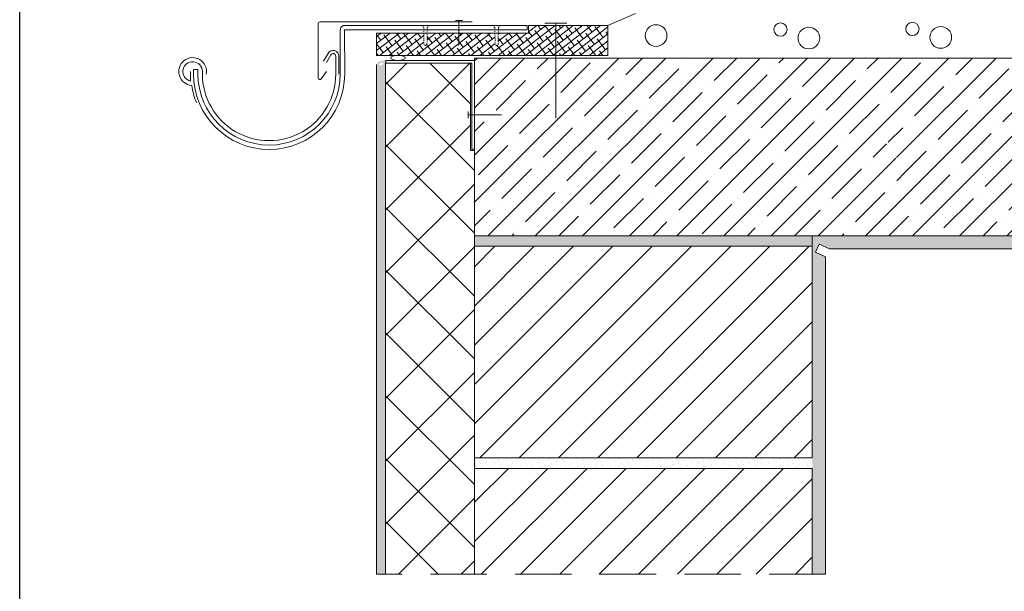
# Model space of a CAD drawing. Units: inches. Extents: x 366 to 5018, y -718 to 2085.
# Drawn here: x 1025 to 1136, y -632 to -567 of the extents above; entities that cross this region are included whole.
import ezdxf

# ---------------------------------------------------------------- set-up
doc = ezdxf.new("R2010")
doc.units = ezdxf.units.IN
doc.header["$MEASUREMENT"] = 0
doc.linetypes.add('0_5_0_5', pattern=[0.01, 0.005, -0.005])
doc.linetypes.add('DASHED', pattern=[19.049999999999997, 12.7, -6.35])
doc.layers.get('0').update_dxf_attribs({"color": 252, "lineweight": 0})
doc.layers.add('1', color=7, linetype='Continuous')
doc.layers.add('kontur', color=7, linetype='Continuous', lineweight=0)
pattern_1 = [(45, (-46856.05470425383, -17927.58508065786), (-2.209708691207961, 2.209708691207961), [])]

# ---------------------------------------------------------------- blocks, each defined once
blk = doc.blocks.new('rinne')
at = {"linetype": 'Continuous'}
for p, q in [((677.7781947340113, -142.5437725959063), (677.7775471031487, -147.4390994216418)), ((678.2795282424481, -147.4409799617596), (678.2745913353014, -142.4813789179071)), ((675.9144514743525, -145.9799496477361), (676.4145115088754, -145.1138202611063)), ((676.7176567941929, -145.288841273189), (676.21759675967, -146.1549706598188)), ((677.2774870686258, -147.4390994216418), (677.2774870686258, -145.4388592835465)), ((677.6275736550738, -145.4388592835465), (677.6268814168284, -147.4390994216418)), ((660.9365617269063, -147.1582244100181), (660.9365617269063, -148.2320834782939)), ((661.2774870686258, -147.4409799617596), (661.2774870686258, -146.9390393871189)), ((661.7756259983721, -146.9390393871189), (661.2774870686258, -146.9390393871189)), ((661.7756259983721, -147.4390994216418), (661.7756259983721, -146.9390393871189)), ((662.275686032895, -147.1582244100181), (662.275686032895, -147.4390994216418))]:
    blk.add_line(p, q, dxfattribs=at)
for centre, radius, start, end in [((676.9774956101896, -145.4388592835465), 0.6500780448810698, 0, 149.999999999985), ((661.1755539569563, -147.1582244100181), 1.563403141073729, 349.6502670033997, 266.436866247187), ((661.1755539569563, -147.1582244100181), 1.100132075952763, 0, 257.4530482112937), ((676.9774956101896, -145.4388592835465), 0.3000360207144221, 0, 150.0000000000076), ((669.7785076555442, -147.4409799617596), 8.501020586907535, 180, 0), ((669.7765865507677, -147.4390994216418), 8.000960552383637, 180, 0), ((669.7765865507677, -147.4390994216418), 7.500900517859535, 179.9999999999968, 0), ((669.7876243379865, -147.4505939677919), 8.801056607621778, 188.2837127352563, 201.6788867564365)]:
    blk.add_arc(centre, radius, start, end, dxfattribs=at)

msp = doc.modelspace()

# ---------------------------------------------------------------- hatches: boundary and pattern name
h = msp.add_hatch()
h.set_pattern_fill('ANSI38', color=256, scale=5, angle=-7.426078740034381, style=0)
h.set_pattern_definition([(37.57392125996562, (119.9772853268377, -420.5398954226933), (-0.3811153014087324, 0.4953545467966667), []), (127.5739212599656, (119.9772853268377, -420.5398954226933), (-1.257585149614131, 0.6095937921846011), [1.5625, -0.9375])])
h.paths.add_polyline_path([(1065.398923036099, -568.8750302044252), (1065.398923036099, -571.3750302044251), (1091.404818138223, -571.3750302044251), (1091.404818138223, -568.021768556155), (1082.485243993083, -568.0217685561552), (1082.485243993083, -568.8750302044252), (1079.081406887812, -568.8750302044252), (1079.059654231924, -570.1036668691474), (1078.874724854835, -570.2884802746391), (1078.724753905715, -570.1384152177909), (1078.703797994093, -568.8750302044252), (1071.080402338409, -568.8750302044252), (1071.058694072375, -570.1011596349898), (1070.873764695285, -570.2859730404815), (1070.723793746166, -570.1359079836334), (1070.702879422324, -568.8750302044252)])
at = {"linetype": 'Continuous'}
h = msp.add_hatch(dxfattribs=at)
h.set_pattern_fill('CC_VAKOLAT', color=256, scale=0.09999999999999809, style=0, pattern_type=2)
h.set_pattern_definition([(44.99999999999999, (-4351.136006132268, -4867.671048086459), (-0.4772970773009104, 0.4772970773009104), [0, -0.4499999999999914, 0, -0.6749999999999872]), (110, (-4349.636006132268, -4867.671048086459), (0.6342925190304761, 0.2308635967448219), [0, -0.3299999999999936, 0, -0.5699999999999891])])
h.paths.add_polyline_path([(1065.398923036099, -629.774044232488), (1066.398923036099, -629.774044232488), (1066.408410656906, -572.2283785510441), (1065.398923036099, -572.7263098159647)])
h = msp.add_hatch(color=256, dxfattribs=at)
edge = h.paths.add_edge_path()
edge.add_arc((1066.23198512264, -573.2570003843944), 1.071814065215628, 86.87153212566427, 118.8087542532351)
edge.add_arc((1065.77086684377, -572.4184092700755), 0.1148056582400824, 118.8384708153655, 258.1422704969467)
edge.add_line((1065.74727632165, -572.5307650729076), (1066.068769672071, -572.5307650729076))
edge.add_line((1066.068769672071, -572.5307650729076), (1066.068769672071, -572.7847760855068))
edge.add_line((1066.068769672071, -572.7847760855068), (1065.765890266666, -572.7847760855068))
edge.add_arc((1065.757124147988, -572.4398292699973), 0.3450581840310284, 188.7413423808009, 271.45574186808614, ccw=False)
edge.add_line((1065.416073992252, -572.4922691559543), (1065.416073992252, -572.3873893840384))
edge.add_arc((1065.757124147989, -572.4398292699967), 0.3450581840325609, 121.33345656165369, 171.2586576190143, ccw=False)
edge.add_arc((1066.271249010827, -573.1492001109732), 1.220349292751606, 94.59469506233262, 124.63386512570389, ccw=False)
edge.add_line((1066.173490937174, -571.9327726551194), (1066.416073992252, -571.9327726551194))
edge.add_line((1066.416073992252, -571.9327726551194), (1066.416073992252, -576.9327726551157))
edge.add_line((1066.416073992252, -576.9327726551157), (1066.162062979653, -576.9327726551157))
edge.add_line((1066.162062979653, -576.9327726551157), (1066.162062979653, -572.186783667715))
edge.add_line((1066.162062979653, -572.186783667715), (1066.290479308111, -572.186783667715))
h = msp.add_hatch()
h.set_pattern_fill('ANSI37', color=256, scale=40)
h.set_pattern_definition([(45, (-124.9260680305895, -712.3824471195576), (-3.535533905932737, 3.535533905932738), []), (135, (-124.9260680305895, -712.3824471195576), (-3.535533905932738, -3.535533905932737), [])])
h.paths.add_polyline_path([(1066.398923036099, -629.7740442324881), (1076.400821966113, -629.7735772863183), (1076.394694730869, -582.0905784889612), (1075.944688965902, -582.0905781209849), (1075.944700458575, -572.2405784889772), (1066.40176973444, -572.2405784889763)])
h = msp.add_hatch(dxfattribs=at)
h.set_pattern_fill('ANSI35', color=256, scale=15, style=0)
h.set_pattern_definition([(45, (308.5166062997575, -496.6581302385745), (-2.651650429449553, 2.651650429449553), []), (45, (311.1682567247574, -496.6581302385745), (-2.651650429449553, 2.651650429449553), [4.6875, -0.9375, 0, -0.9375])])
h.paths.add_polyline_path([(1122.398923036077, -580.1515332313718), (1124.937854355116, -584.784558657029), (1121.993325106155, -580.1515332313718)], flags=16)
h.paths.add_polyline_path([(1196.999797315128, -591.6740165622824), (1196.999797315128, -571.673988892089), (1076.403416812454, -571.6735214666404), (1076.403416812454, -591.6735491368347)])
h = msp.add_hatch(dxfattribs=at)
h.set_pattern_fill('CC_T_M_T_S', color=256, scale=0.09999999999999809, style=0, pattern_type=2)
h.set_pattern_definition([(44.99999999999999, (-4341.136006132268, -4871.281649222854), (-0.2545584412271522, 0.2545584412271522), [0, -0.2399999999999954, 0, -0.3599999999999932]), (110, (-4340.336006132265, -4871.281649222854), (0.3382893434829206, 0.1231272515972384), [0, -0.1759999999999966, 0, -0.3039999999999942])])
h.paths.add_polyline_path([(1076.402426507895, -592.873562879415), (1114.398923036099, -592.8740165622909), (1114.398923036099, -591.6740165622938), (1076.402426507895, -591.6735628794179)])
h = msp.add_hatch(dxfattribs=at)
h.set_pattern_fill('AR-SAND', color=256, scale=0.5, style=0)
h.set_pattern_definition([(37.50000000000001, (-47141.54332953836, -17605.79586279465), (-0.03149667905480408, 0.9634118845065793), [0, -0.76, 0, -0.85, 0, -0.8125]), (7.499999999999999, (-47141.54332953836, -17605.79586279465), (0.8848883526338636, 1.41107303261487), [0, -0.41, 0, -0.685, 0, -0.2625]), (327.5, (-47142.15832953835, -17605.79586279465), (1.557070930875748, 0.002829526768482471), [0, -0.25, 0, -0.9, 0, -1.175]), (317.5, (-47142.15832953835, -17605.79586279465), (1.503063302286147, 0.4388377824671247), [0, -0.125, 0, -0.59, 0, -0.675])])
h.paths.add_polyline_path([(1114.398923036098, -629.7740442324881), (1115.8989230361, -629.7740442324881), (1115.8989230361, -594.0712154971585), (1114.761094814941, -593.5406374839655), (1115.179465549165, -592.6434385490862), (1116.317293770313, -593.1740165622829), (1196.999797315133, -593.1740165622829), (1196.999797315126, -591.6740165622829), (1114.398923036096, -591.6740165622829)])
h = msp.add_hatch(dxfattribs=at)
h.set_pattern_fill('ANSI31', color=256, scale=25, style=0)
h.set_pattern_definition(pattern_1)
h.paths.add_polyline_path([(1076.398923036099, -616.674044232495), (1114.398923036099, -616.674044232495), (1114.398923036099, -592.8740442324957), (1076.398923036099, -592.8740442324957)], flags=0)
h = msp.add_hatch(dxfattribs=at)
h.set_pattern_fill('CC_VAKOLAT', color=256, scale=0.09999999999999809, style=0, pattern_type=2)
h.set_pattern_definition([(44.99999999999999, (-4341.136006132268, -4870.581649222853), (-0.4772970773009104, 0.4772970773009104), [0, -0.4499999999999914, 0, -0.6749999999999872]), (110, (-4339.636006132268, -4870.581649222853), (0.6342925190304761, 0.2308635967448219), [0, -0.3299999999999936, 0, -0.5699999999999891])])
h.paths.add_polyline_path([(1114.398923036099, -616.674044232495), (1114.398923036099, -617.8740442324957), (1076.398923036099, -617.8740442324957), (1076.398923036099, -616.674044232495)], flags=0)
h = msp.add_hatch(dxfattribs=at)
h.set_pattern_fill('ANSI31', color=256, scale=25, style=0)
h.set_pattern_definition(pattern_1)
h.paths.add_polyline_path([(1076.398923036099, -629.7740442324881), (1114.398923036099, -629.7740442324881), (1114.398923036099, -617.8740442324957), (1076.398923036099, -617.8740442324957)])

# ---------------------------------------------------------------- linework, layer by layer
at = {"linetype": 'ByBlock'}
for p, q in [((1091.404818138223, -568.021768556155), (1094.504279323548, -566.6729883396661)), ((1084.304129160614, -567.7360047253462), (1086.773317198006, -567.7360047253461)), ((1085.53872317931, -567.7360047253462), (1085.53872317931, -578.4394600621928)), ((1066.437531207342, -572.2405784889763), (1066.437531207342, -571.9405784889764)), ((1076.398923036099, -629.7740442324881), (1076.394700466703, -571.674016562283)), ((1076.394694509618, -582.090578488961), (1075.944688744651, -582.0905781209847)), ((1076.394694693607, -581.9405784889611), (1076.094694693607, -581.9405781209844)), ((1114.398923036099, -592.8740442324885), (1114.3989230361, -591.6740165622829))]:
    msp.add_line(p, q, dxfattribs=at)
at = {"linetype": 'Continuous'}
for p, q in [((1058.8067389792, -567.845543911423), (1058.806738979206, -573.91037075536)), ((1076.124293906714, -567.5912338247591), (1058.998943125154, -567.5997467294675)), ((1082.345329458651, -568.0217247565995), (1061.626334662207, -568.0152387773844)), ((1082.345597003787, -568.51340321187), (1082.345597003787, -568.0133367927941)), ((1061.797790982587, -568.5146554084006), (1082.345329458651, -568.5134032281744)), ((1076.394700466754, -571.6740172636614), (1196.999797315128, -571.674016562283)), ((1059.170630981179, -574.010741814554), (1059.74079710278, -573.189066242157))]:
    msp.add_line(p, q, dxfattribs=at)
at = {"linetype": '0_5_0_5'}
for p, q in [((1070.691982856477, -568.2181006355328), (1070.492021590991, -568.0180138930747)), ((1071.092030864406, -568.2182261124975), (1071.292117606873, -568.0182648470224)), ((1074.453475827678, -568.0192542507114), (1074.453432638687, -568.0151169765713)), ((1078.692943016016, -568.2206078696805), (1078.49298175053, -568.0205211272224)), ((1079.092991023955, -568.2207333466552), (1079.293077766411, -568.02077208117)), ((1070.723793746166, -570.1359079836334), (1070.691982856477, -568.2181006355328)), ((1071.058694072375, -570.1011596349898), (1071.092030864406, -568.2182261124975)), ((1078.724753905715, -570.1384152177909), (1078.692943016026, -568.2206078696904)), ((1079.059654231924, -570.1036668691474), (1079.092991023955, -568.2207333466552)), ((1070.873764695285, -570.2859730404815), (1070.723793746166, -570.1359079836334)), ((1070.873764695285, -570.2859730404815), (1071.058694072375, -570.1011596349898)), ((1078.874724854835, -570.2884802746391), (1078.724753905715, -570.1384152177909)), ((1078.874724854835, -570.2884802746391), (1079.059654231924, -570.1036668691474))]:
    msp.add_line(p, q, dxfattribs=at)
for p, q in [((1066.408410656906, -572.2283785510441), (1066.398923036099, -629.774044232488)), ((1114.3989230361, -591.6740165622829), (1196.999797315122, -591.6740165622829)), ((1116.317293770316, -593.1740165622829), (1196.999797315129, -593.1740165622829))]:
    msp.add_line(p, q)
at = {"linetype": 'ByBlock'}
msp.add_lwpolyline([(1091.404818138223, -568.021768556155), (1082.485243993083, -568.0217685561552), (1082.485243993083, -568.8750302044251), (1065.398923036099, -568.8750302044252), (1065.398923036099, -571.3750302044252), (1091.404818138223, -571.375030204425)], close=True, dxfattribs=at)
at = {"linetype": 'Continuous'}
for points in [[(1075.035468462113, -567.4517103242563), (1074.256744510463, -567.4514662981967)], [(1074.646106486288, -567.4515883112265), (1074.644856054399, -570.2576962810701)], [(1065.398923036099, -572.4102403923871), (1065.398923036099, -629.774044232488)], [(1075.684436658387, -577.6768916918089), (1075.684436658458, -578.4556156816942)], [(1075.684436658423, -578.0662536867516), (1079.44217589193, -578.0662020355704)], [(1076.402482520339, -591.6740165622829), (1114.398923036099, -591.6740165622829)], [(1114.398923036099, -592.8740442324885), (1076.398923036099, -592.8740442324885)], [(1114.398923036099, -616.6740442324877), (1114.398923036099, -592.8740442324885)], [(1114.761094814941, -593.5406374839655), (1115.179465549165, -592.6434385490862)], [(1115.8989230361, -594.0712154971585), (1114.761094814941, -593.5406374839655)], [(1116.317293770316, -593.1740165622829), (1115.179465549165, -592.6434385490862)], [(1115.8989230361, -594.0712154971585), (1115.8989230361, -629.7740442324881)], [(1076.398923036099, -616.6740442324877), (1114.398923036099, -616.6740442324877)], [(1076.398923036099, -617.8740719026933), (1076.398923036099, -616.6740719026926)], [(1114.398923036099, -617.8740442324885), (1076.398923036099, -617.8740442324885)], [(1114.3989230361, -629.7740442324881), (1114.3989230361, -617.8740442324885)]]:
    msp.add_lwpolyline(points, dxfattribs=at)
at = {"linetype": 'ByBlock'}
for points in [[(1075.944692526743, -582.0905781209877), (1075.944700458576, -572.2413646245516), (1066.408338099231, -572.2397923534019)], [(1076.394688200812, -581.940578489654), (1076.394700466703, -571.940578489669), (1066.437531207342, -571.9405784889764)], [(1076.094688744651, -581.9405781209855), (1076.094700642564, -572.2405784889772), (1066.437531207342, -572.2405784889763)]]:
    msp.add_lwpolyline(points, dxfattribs=at)
for centre, radius in [((1096.8238766823, -569.145371771794), 1.221611771927201), ((1110.823001458357, -568.4708682166146), 0.7465399762422749), ((1125.654969862199, -568.3995241291758), 0.7465399762422749), ((1128.844713544653, -569.34990577222), 1.221611771927201), ((1114.012745140812, -569.4212498596588), 1.221611771927201)]:
    msp.add_circle(centre, radius, dxfattribs=at)
at = {"linetype": 'Continuous'}
for centre, radius, start, end in [((1059.038707748052, -567.8288879634102), 0.2325659698387106, 99.84492657107035, 184.1069345646093), ((1061.877944448282, -568.5356909798592), 0.5780812914368552, 115.8011922603302, 184.1721240172777), ((1059.006295866691, -573.8967085902327), 0.200024013809656, 183.9165013966666, 325.2429631027596)]:
    msp.add_arc(centre, radius, start, end, dxfattribs=at)
at = {"linetype": 'ByBlock'}
msp.add_ellipse((1067.802461954823, -571.6578043467418), major_axis=(0.8179801879834939, 0), ratio=0.3456980333640382, dxfattribs=at)
at = {"layer": '1', "linetype": 'ByBlock'}
msp.add_lwpolyline([(1025.246686428962, -427.618384012664), (1220.246686428962, -427.618384012664), (1220.246686428962, -661.1749475143552), (1025.246686428962, -661.1749475143552)], close=True, dxfattribs=at)
at = {"layer": 'kontur', "linetype": 'DASHED', "ltscale": 0.5}
msp.add_line((1115.8989230361, -629.7740442324881), (1065.398923036099, -629.7740442324881), dxfattribs=at)

# ---------------------------------------------------------------- block references
at = {"linetype": 'ByBlock'}
msp.add_blockref('rinne', (383.5232003431104, -426.0339755132906), dxfattribs=at)

doc.saveas('drawing.dxf')
